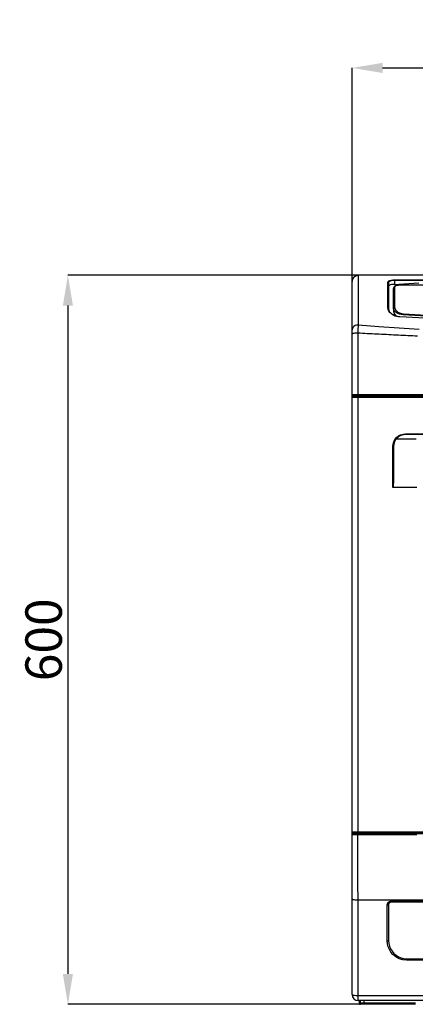
# Model space of a CAD drawing. Units: millimetres. Extents: x 0 to 5012, y 0 to 3575.
# Drawn here: x 1061 to 1387, y 1261 to 2071 of the extents above; entities that cross this region are included whole.
import ezdxf

# ---------------------------------------------------------------- set-up
doc = ezdxf.new("R2010")
doc.units = ezdxf.units.MM
doc.header["$LTSCALE"] = 6
doc.layers.add('LG-DIMENSION', color=7, linetype='Continuous')
doc.layers.add('LG-Product', color=3, linetype='Continuous')
doc.styles.get("Standard").update_dxf_attribs({"font": 'simplex.shx'})
doc.dimstyles.get("Standard").update_dxf_attribs({"dimtxt": 30, "dimasz": 25, "dimexe": 0.18, "dimexo": 0.0625, "dimgap": 5, "dimtad": 2, "dimtoh": 1, "dimdec": 0, "dimzin": 0, "dimdsep": 46, "dimtxsty": 'Standard', "dimcen": 0.09, "dimadec": 0, "dimazin": 0, "dimtfac": 1, "dimtdec": 0, "dimtofl": 0, "dimtmove": 0, "dimatfit": 3, "dimfxl": 1, "dimtolj": 1, "dimtzin": 0, "dimarcsym": 0})

# ---------------------------------------------------------------- blocks, each defined once
blk = doc.blocks.new('*D2')
at = {"layer": 'Defpoints', "color": 0, "transparency": 16777216}
for p in [(2034.81, 2031.62), (1334.81, 1854.58), (2034.81, 1854.02)]:
    blk.add_point(p, dxfattribs=at)
at = {"layer": 'LG-DIMENSION', "color": 0, "lineweight": -2, "transparency": 16777216}
for p, q in [((1334.81, 1854.65), (1334.81, 2031.8)), ((1359.81, 2031.62), (2009.81, 2031.62)), ((2034.81, 1854.08), (2034.81, 2031.8))]:
    blk.add_line(p, q, dxfattribs=at)
at = {"layer": 'LG-DIMENSION', "color": 0, "transparency": 16777216}
for points in [[(1359.81, 2035.79), (1359.81, 2027.46), (1334.81, 2031.62)], [(2009.81, 2035.79), (2009.81, 2027.46), (2034.81, 2031.62)]]:
    blk.add_solid(points, dxfattribs=at)
at = {"layer": 'LG-DIMENSION', "color": 0, "transparency": 16777216, "insert": (1684.81, 2051.62), "char_height": 30, "attachment_point": 5}
blk.add_mtext('\\A1;700', dxfattribs=at)
blk = doc.blocks.new('QA-CONSOLE-2')
at = {"layer": 'LG-Product', "linetype": 'Continuous'}
for p, q in [((16.63, 689.8), (16.66, 690.29)), ((16.63, 689.8), (16.63, 689.8)), ((16.63, 689.35), (16.63, 689.8)), ((16.63, 688.5), (16.63, 689.35)), ((16.66, 690.29), (16.73, 690.77)), ((16.73, 690.77), (16.78, 691.01)), ((16.78, 691.01), (16.85, 691.25)), ((16.85, 691.25), (16.92, 691.48)), ((16.92, 691.48), (17.01, 691.71)), ((17.01, 691.71), (17.22, 692.15)), ((17.22, 692.15), (17.47, 692.57)), ((17.47, 692.57), (17.54, 692.67)), ((17.54, 692.67), (17.61, 692.77)), ((17.61, 692.77), (17.69, 692.87)), ((17.69, 692.87), (17.77, 692.97)), ((17.77, 692.97), (17.93, 693.15)), ((17.93, 693.15), (18.1, 693.33)), ((18.1, 693.33), (18.46, 693.66)), ((18.46, 693.66), (18.85, 693.95)), ((18.85, 693.95), (18.95, 694.02)), ((18.95, 694.02), (19.06, 694.09)), ((19.06, 694.09), (19.17, 694.15)), ((19.17, 694.15), (19.27, 694.21)), ((19.27, 694.21), (19.49, 694.32)), ((19.49, 694.32), (19.71, 694.42)), ((19.71, 694.42), (19.94, 694.5)), ((19.94, 694.5), (20.17, 694.58)), ((20.17, 694.58), (20.29, 694.62)), ((20.29, 694.62), (20.41, 694.65)), ((20.41, 694.65), (20.53, 694.68)), ((20.53, 694.68), (20.65, 694.7)), ((20.65, 694.7), (21.14, 694.77)), ((21.14, 694.77), (21.63, 694.8)), ((711.63, 694.8), (21.63, 694.8)), ((21.63, 694.8), (21.63, 694.34)), ((21.63, 694.34), (21.63, 693.45)), ((21.63, 693.45), (21.63, 692.13)), ((21.63, 692.13), (21.63, 690.4)), ((21.63, 690.4), (21.63, 688.24)), ((46.13, 689.24), (46.31, 689.72)), ((46.13, 686.58), (46.13, 689.24)), ((46.49, 689.1), (46.13, 689.24)), ((46.31, 689.72), (46.84, 690.15)), ((46.63, 688.77), (46.49, 689.1)), ((46.8, 689.24), (46.63, 688.77)), ((47.27, 689.67), (46.8, 689.24)), ((46.84, 690.15), (47.69, 690.51)), ((48.04, 690.03), (47.27, 689.67)), ((47.69, 690.51), (48.82, 690.77)), ((49.07, 690.29), (48.04, 690.03)), ((48.82, 690.77), (50.17, 690.94)), ((50.3, 690.46), (49.07, 690.29)), ((50.17, 690.94), (51.63, 691)), ((51.63, 690.52), (50.3, 690.46)), ((51.63, 691), (613.63, 691)), ((51.63, 690.82), (51.63, 691)), ((51.63, 690.52), (51.63, 690.82)), ((51.63, 690.52), (51.63, 688.79)), ((613.63, 690.52), (51.63, 690.52)), ((68.63, 689.22), (68.63, 689.02)), ((16.63, 687.24), (16.63, 688.5)), ((16.63, 685.59), (16.63, 687.24)), ((16.63, 683.55), (16.63, 685.59)), ((16.63, 681.12), (16.63, 683.55)), ((16.63, 678.33), (16.63, 681.12)), ((21.63, 688.24), (21.63, 685.69)), ((21.63, 685.69), (21.63, 682.74)), ((21.63, 682.74), (21.63, 679.41)), ((46.13, 683.42), (46.13, 686.58)), ((46.13, 679.8), (46.13, 683.42)), ((46.63, 688.77), (46.63, 667.74)), ((46.8, 686.09), (46.63, 685.65)), ((47.28, 686.49), (46.8, 686.09)), ((48.05, 686.82), (47.28, 686.49)), ((49.08, 687.08), (48.05, 686.82)), ((50.3, 687.24), (49.08, 687.08)), ((51.63, 687.29), (50.3, 687.24)), ((50.93, 684.52), (50.63, 683.89)), ((50.67, 684.22), (50.63, 683.94)), ((50.63, 683.94), (50.63, 683.88)), ((50.63, 682.5), (50.63, 683.89)), ((50.63, 683.88), (50.63, 683.83)), ((50.63, 681.03), (50.63, 682.5)), ((50.63, 679.51), (50.63, 681.03)), ((50.75, 684.54), (50.67, 684.22)), ((50.92, 684.91), (50.75, 684.54)), ((51.16, 685.22), (50.92, 684.91)), ((51.63, 684.79), (50.93, 684.52)), ((51.52, 685.56), (51.16, 685.22)), ((51.95, 685.86), (51.52, 685.56)), ((51.63, 688.79), (51.63, 687.29)), ((51.63, 687.29), (55.13, 687.29)), ((51.9, 685.47), (51.63, 684.79)), ((51.63, 684.79), (51.63, 683.39)), ((51.63, 683.39), (51.63, 681.9)), ((51.63, 681.9), (51.63, 680.37)), ((52.71, 686.04), (51.9, 685.47)), ((52.43, 686.1), (51.95, 685.86)), ((52.95, 686.29), (52.43, 686.1)), ((53.52, 686.33), (52.71, 686.04)), ((53.49, 686.44), (52.95, 686.29)), ((54.06, 686.55), (53.49, 686.44)), ((54.5, 686.52), (53.52, 686.33)), ((54.63, 686.63), (54.06, 686.55)), ((55.58, 686.6), (54.5, 686.52)), ((55.22, 686.67), (54.63, 686.63)), ((63.38, 687.79), (55.13, 687.29)), ((55.13, 687.29), (55.13, 686.66)), ((55.4, 686.67), (55.22, 686.67)), ((55.57, 686.67), (55.4, 686.67)), ((55.58, 686.67), (55.57, 686.67)), ((333.63, 686.68), (55.58, 686.67)), ((55.58, 686.67), (55.58, 686.67)), ((55.58, 686.67), (55.58, 686.64)), ((55.58, 686.65), (55.58, 686.67)), ((55.58, 686.62), (55.58, 686.65)), ((55.58, 686.64), (55.58, 686.6)), ((55.58, 686.61), (55.58, 686.62)), ((55.58, 686.6), (55.58, 686.61)), ((90.33, 686.6), (55.58, 686.6)), ((71.63, 688.29), (63.38, 687.79)), ((16.63, 649.84), (16.63, 678.33)), ((21.63, 679.41), (21.63, 653.89)), ((46.13, 675.72), (46.13, 679.8)), ((46.13, 668.15), (46.13, 675.72)), ((50.63, 677.91), (50.63, 679.51)), ((50.63, 668.03), (50.63, 677.91)), ((51.63, 680.37), (51.63, 678.76)), ((51.63, 678.76), (51.63, 677.06)), ((51.63, 677.06), (51.63, 668.84)), ((46.49, 668.03), (46.13, 668.15)), ((46.32, 666.73), (46.13, 668.15)), ((46.86, 665.36), (46.32, 666.73)), ((46.63, 667.74), (46.92, 665.91)), ((47.74, 664.09), (46.86, 665.36)), ((47.12, 665.56), (46.93, 666.08)), ((47.38, 665.04), (47.12, 665.56)), ((47.74, 664.48), (47.38, 665.04)), ((50.63, 668.03), (50.93, 668.6)), ((50.63, 668.03), (50.63, 665.94)), ((50.78, 666.97), (50.63, 668.03)), ((50.63, 665.94), (50.85, 664.36)), ((50.65, 665.81), (50.64, 665.68)), ((50.64, 665.68), (50.69, 664.96)), ((50.66, 665.94), (50.65, 665.81)), ((50.69, 664.96), (50.87, 664.24)), ((51.23, 665.94), (50.78, 666.97)), ((50.93, 668.6), (51.63, 668.84)), ((51.96, 664.98), (51.23, 665.94)), ((51.63, 668.84), (51.81, 667.63)), ((51.81, 667.63), (52.32, 666.47)), ((52.95, 664.13), (51.96, 664.98)), ((52.32, 666.47), (53.16, 665.42)), ((53.16, 665.42), (54.28, 664.51)), ((54.28, 664.51), (55.63, 663.8)), ((48.18, 663.93), (47.74, 664.48)), ((48.93, 662.96), (47.74, 664.09)), ((48.67, 663.43), (48.18, 663.93)), ((49.22, 662.96), (48.67, 663.43)), ((50.38, 662), (48.93, 662.96)), ((49.81, 662.53), (49.22, 662.96)), ((50.46, 662.13), (49.81, 662.53)), ((52.06, 661.27), (50.38, 662)), ((51.13, 661.78), (50.46, 662.13)), ((50.85, 664.36), (51.5, 662.82)), ((50.87, 664.24), (51.12, 663.53)), ((51.12, 663.53), (51.44, 662.83)), ((51.86, 661.47), (51.13, 661.78)), ((51.44, 662.83), (51.82, 662.14)), ((51.5, 662.82), (52.61, 661.37)), ((51.82, 662.14), (52.34, 661.5)), ((52.6, 661.21), (51.86, 661.47)), ((53.89, 660.77), (52.06, 661.27)), ((52.34, 661.5), (52.36, 661.47)), ((52.36, 661.47), (52.39, 661.44)), ((53.38, 660.99), (52.6, 661.21)), ((52.61, 661.37), (52.96, 661.06)), ((54.16, 663.41), (52.95, 664.13)), ((54.17, 660.82), (53.38, 660.99)), ((55.82, 660.53), (53.89, 660.77)), ((55.55, 662.84), (54.16, 663.41)), ((54.99, 660.7), (54.17, 660.82)), ((55.41, 660.65), (54.99, 660.7)), ((55.85, 660.62), (55.41, 660.65)), ((57.08, 662.44), (55.55, 662.84)), ((55.63, 663.8), (57.15, 663.3)), ((92.95, 658.55), (55.82, 660.53)), ((58.7, 662.24), (57.08, 662.44)), ((57.15, 663.3), (58.79, 663.05)), ((58.05, 660.42), (57.99, 660.4)), ((93.17, 660.39), (58.69, 662.23)), ((58.69, 662.23), (58.7, 662.23)), ((58.7, 662.35), (58.71, 662.47)), ((58.7, 662.24), (58.7, 662.35)), ((58.7, 662.23), (58.7, 662.24)), ((58.71, 662.47), (58.72, 662.53)), ((58.72, 662.58), (58.73, 662.64)), ((58.72, 662.53), (58.72, 662.58)), ((58.73, 662.64), (58.74, 662.69)), ((58.74, 662.74), (58.75, 662.79)), ((58.74, 662.69), (58.74, 662.74)), ((58.75, 662.84), (58.76, 662.89)), ((58.75, 662.79), (58.75, 662.84)), ((58.76, 662.89), (58.77, 662.93)), ((58.77, 662.97), (58.78, 663.01)), ((58.77, 662.93), (58.77, 662.97)), ((58.78, 663.01), (58.79, 663.05)), ((58.79, 663.05), (93.25, 661.21)), ((16.81, 650.89), (16.63, 649.84)), ((16.63, 648.92), (16.63, 649.84)), ((16.63, 647.79), (16.63, 648.92)), ((17.31, 651.86), (16.81, 650.89)), ((18.1, 652.7), (17.31, 651.86)), ((19.13, 653.34), (18.1, 652.7)), ((20.34, 653.74), (19.13, 653.34)), ((21.63, 653.88), (20.34, 653.74)), ((21.29, 648.65), (21.27, 648.16)), ((21.31, 649.13), (21.29, 648.65)), ((21.32, 649.36), (21.31, 649.13)), ((21.34, 649.6), (21.32, 649.36)), ((21.35, 649.83), (21.34, 649.6)), ((21.36, 650.06), (21.35, 649.83)), ((21.38, 650.51), (21.36, 650.06)), ((21.41, 650.94), (21.38, 650.51)), ((21.43, 651.36), (21.41, 650.94)), ((21.46, 651.77), (21.43, 651.36)), ((21.47, 651.97), (21.46, 651.77)), ((21.49, 652.17), (21.47, 651.97)), ((21.5, 652.36), (21.49, 652.17)), ((21.52, 652.55), (21.5, 652.36)), ((21.54, 652.91), (21.52, 652.55)), ((21.57, 653.25), (21.54, 652.91)), ((21.59, 653.42), (21.57, 653.25)), ((21.6, 653.58), (21.59, 653.42)), ((21.61, 653.66), (21.6, 653.58)), ((21.62, 653.73), (21.61, 653.66)), ((21.63, 653.81), (21.62, 653.77)), ((21.62, 653.77), (21.62, 653.73)), ((21.63, 653.89), (38.7, 652.72)), ((21.63, 653.88), (21.63, 653.87)), ((21.63, 653.87), (21.63, 653.85)), ((21.63, 653.85), (21.63, 653.83)), ((21.63, 653.83), (21.63, 653.81)), ((38.7, 652.72), (55.46, 651.62)), ((55.46, 651.62), (71.9, 650.59)), ((16.63, 646.51), (16.63, 647.79)), ((16.79, 646.67), (16.63, 646.51)), ((16.63, 632.39), (16.63, 646.51)), ((17.24, 646.83), (16.79, 646.67)), ((17.96, 646.96), (17.24, 646.83)), ((18.91, 647.07), (17.96, 646.96)), ((20.02, 647.14), (18.91, 647.07)), ((21.23, 647.17), (20.02, 647.14)), ((21.23, 647.17), (21.23, 634.55)), ((21.25, 647.42), (21.24, 647.36)), ((21.24, 647.36), (21.24, 647.3)), ((21.24, 647.3), (21.24, 647.27)), ((21.24, 647.27), (21.24, 647.24)), ((21.24, 647.24), (21.24, 647.2)), ((21.24, 647.2), (21.24, 647.17)), ((23.2, 647.07), (21.24, 647.17)), ((21.26, 647.92), (21.25, 647.67)), ((21.25, 647.67), (21.25, 647.55)), ((21.25, 647.55), (21.25, 647.42)), ((21.27, 648.16), (21.26, 647.92)), ((25.17, 646.96), (23.2, 647.07)), ((27.14, 646.85), (25.17, 646.96)), ((29.11, 646.75), (27.14, 646.85)), ((31.08, 646.65), (29.11, 646.75)), ((33.05, 646.54), (31.08, 646.65)), ((35.01, 646.44), (33.05, 646.54)), ((36.98, 646.34), (35.01, 646.44)), ((38.95, 646.24), (36.98, 646.34)), ((40.92, 646.14), (38.95, 646.24)), ((42.89, 646.04), (40.92, 646.14)), ((44.86, 645.94), (42.89, 646.04)), ((46.83, 645.84), (44.86, 645.94)), ((48.8, 645.74), (46.83, 645.84)), ((50.77, 645.64), (48.8, 645.74)), ((52.74, 645.55), (50.77, 645.64)), ((54.71, 645.45), (52.74, 645.55)), ((56.68, 645.35), (54.71, 645.45)), ((58.65, 645.26), (56.68, 645.35)), ((60.62, 645.17), (58.65, 645.26)), ((62.59, 645.07), (60.62, 645.17)), ((64.56, 644.98), (62.59, 645.07)), ((66.53, 644.89), (64.56, 644.98)), ((68.5, 644.8), (66.53, 644.89)), ((70.47, 644.71), (68.5, 644.8)), ((16.63, 618.26), (16.63, 632.39)), ((21.23, 634.55), (21.22, 621.91)), ((16.63, 609.95), (16.63, 618.26)), ((21.22, 621.91), (21.21, 609.26)), ((16.63, 601.64), (16.63, 609.95)), ((21.21, 609.26), (21.2, 596.6)), ((16.63, 599.07), (16.63, 601.64)), ((16.63, 596.5), (16.63, 599.07)), ((16.63, 596.5), (16.79, 596.52)), ((16.63, 594.28), (16.63, 596.5)), ((16.93, 594.8), (16.63, 594.09)), ((16.79, 594.11), (16.63, 594.09)), ((16.63, 566.61), (16.63, 594.09)), ((16.79, 596.52), (17.23, 596.55)), ((17.24, 594.14), (16.79, 594.11)), ((17.63, 595.09), (16.93, 594.8)), ((17.19, 595.6), (17.19, 594.98)), ((17.23, 596.55), (17.95, 596.57)), ((17.96, 594.16), (17.24, 594.14)), ((17.69, 595.5), (17.63, 595.5)), ((17.63, 595.09), (17.64, 595.09)), ((17.64, 595.09), (17.67, 595.09)), ((17.67, 595.09), (17.83, 595.09)), ((17.86, 595.5), (17.69, 595.5)), ((17.83, 595.09), (18.09, 595.09)), ((18.14, 595.5), (17.86, 595.5)), ((17.95, 596.57), (18.88, 596.59)), ((18.9, 594.18), (17.96, 594.16)), ((18.09, 595.09), (18.45, 595.09)), ((18.52, 595.5), (18.14, 595.5)), ((18.45, 595.09), (18.9, 595.09)), ((18.99, 595.5), (18.52, 595.5)), ((18.88, 596.59), (19.99, 596.6)), ((18.9, 595.09), (19.42, 595.09)), ((20.01, 594.19), (18.9, 594.18)), ((19.53, 595.5), (18.99, 595.5)), ((19.42, 595.09), (20.01, 595.09)), ((20.13, 595.5), (19.53, 595.5)), ((19.99, 596.6), (21.2, 596.6)), ((20.01, 595.09), (20.65, 595.09)), ((21.23, 594.19), (20.01, 594.19)), ((20.78, 595.5), (20.13, 595.5)), ((20.65, 595.09), (21.31, 595.09)), ((21.03, 595.5), (20.78, 595.5)), ((21.29, 595.5), (21.03, 595.5)), ((21.2, 596.6), (64.3, 596.61)), ((21.23, 595.83), (21.2, 596.6)), ((21.29, 595.5), (21.23, 595.83)), ((21.26, 594.83), (21.23, 594.19)), ((21.23, 594.19), (21.23, 571.86)), ((64.33, 594.19), (21.23, 594.19)), ((21.31, 595.09), (21.26, 594.83)), ((64.38, 595.5), (21.29, 595.5)), ((21.31, 595.09), (64.4, 595.09)), ((24.52, 595.09), (24.52, 595.5)), ((28.99, 595.5), (28.99, 595.09)), ((64.3, 596.61), (107.42, 596.61)), ((107.47, 594.2), (64.33, 594.19)), ((107.49, 595.5), (64.38, 595.5)), ((64.4, 595.09), (107.52, 595.09)), ((21.23, 571.86), (21.22, 549.5)), ((16.63, 539.1), (16.63, 566.61)), ((50.9, 557.86), (51.87, 559.67)), ((52.32, 559.35), (51.4, 557.63)), ((51.87, 559.67), (53.17, 561.26)), ((53.56, 560.87), (52.32, 559.35)), ((53.75, 559.8), (52.63, 559.8)), ((53.17, 561.26), (54.76, 562.56)), ((55.07, 562.1), (53.56, 560.87)), ((54.87, 559.8), (53.75, 559.8)), ((54.76, 562.56), (56.57, 563.53)), ((56, 559.8), (54.87, 559.8)), ((56.8, 563.03), (55.07, 562.1)), ((57.12, 559.8), (56, 559.8)), ((56.57, 563.53), (58.54, 564.14)), ((58.67, 563.6), (56.8, 563.03)), ((58.24, 559.8), (57.12, 559.8)), ((59.36, 559.8), (58.24, 559.8)), ((58.54, 564.14), (60.6, 564.34)), ((60.63, 563.8), (58.67, 563.6)), ((60.48, 559.8), (59.36, 559.8)), ((61.6, 559.8), (60.48, 559.8)), ((60.6, 564.34), (60.61, 563.96)), ((60.6, 564.34), (83.56, 564.34)), ((60.61, 563.96), (60.63, 563.8)), ((106.56, 563.8), (60.63, 563.8)), ((62.72, 559.8), (61.6, 559.8)), ((63.84, 559.8), (62.72, 559.8)), ((64.97, 559.8), (63.84, 559.8)), ((66.09, 559.8), (64.97, 559.8)), ((67.21, 559.8), (66.09, 559.8)), ((68.33, 559.8), (67.21, 559.8)), ((69.45, 559.8), (68.33, 559.8)), ((50.1, 553.84), (50.3, 555.89)), ((50.1, 553.84), (50.47, 553.83)), ((50.1, 536.97), (50.1, 553.84)), ((50.3, 555.89), (50.9, 557.86)), ((50.47, 553.83), (50.63, 553.8)), ((50.83, 555.75), (50.63, 553.8)), ((50.63, 553.8), (50.63, 539.71)), ((51.4, 557.63), (50.83, 555.75)), ((21.22, 549.5), (21.22, 527.13)), ((16.63, 511.57), (16.63, 539.1)), ((50.1, 520.09), (50.1, 536.97)), ((50.63, 539.71), (50.63, 525.6)), ((21.22, 527.13), (21.22, 504.74)), ((50.16, 520.14), (50.1, 520.09)), ((69.84, 520.09), (50.1, 520.09)), ((50.19, 520.23), (50.16, 520.14)), ((50.22, 520.32), (50.19, 520.23)), ((50.24, 520.4), (50.22, 520.32)), ((50.27, 520.57), (50.24, 520.4)), ((50.3, 520.75), (50.27, 520.57)), ((50.36, 521.09), (50.3, 520.75)), ((50.4, 521.44), (50.36, 521.09)), ((50.47, 522.14), (50.4, 521.44)), ((50.53, 522.83), (50.47, 522.14)), ((50.6, 524.22), (50.53, 522.83)), ((50.63, 525.6), (50.6, 524.22)), ((16.63, 484.01), (16.63, 511.57)), ((21.22, 504.74), (21.22, 482.35)), ((16.63, 456.44), (16.63, 484.01)), ((21.22, 482.35), (21.21, 459.94)), ((16.63, 428.85), (16.63, 456.44)), ((21.21, 459.94), (21.21, 437.52)), ((21.21, 437.52), (21.21, 415.08)), ((16.63, 401.26), (16.63, 428.85)), ((21.21, 415.08), (21.21, 409.47)), ((21.21, 409.47), (21.21, 403.86)), ((16.63, 373.66), (16.63, 401.26)), ((21.21, 403.86), (21.21, 398.25)), ((21.21, 398.25), (21.21, 392.65)), ((21.21, 392.65), (21.21, 381.43)), ((21.21, 381.43), (21.21, 371.21)), ((16.63, 347.07), (16.63, 373.66)), ((21.21, 371.21), (21.21, 348.79)), ((21.21, 348.79), (21.2, 326.38)), ((16.63, 319.49), (16.63, 347.07)), ((21.2, 326.38), (21.2, 303.97)), ((16.63, 291.92), (16.63, 319.49)), ((21.2, 303.97), (21.2, 281.57)), ((16.63, 264.38), (16.63, 291.92)), ((21.2, 281.57), (21.2, 270.37)), ((21.2, 270.37), (21.2, 259.18)), ((16.63, 236.85), (16.63, 264.38)), ((21.2, 259.18), (21.2, 247.99)), ((21.2, 247.99), (21.2, 236.81)), ((16.63, 236.85), (16.63, 236.85)), ((16.93, 236.14), (16.63, 236.85)), ((16.63, 236.85), (16.64, 236.85)), ((16.64, 236.75), (16.63, 236.85)), ((16.63, 234.4), (16.63, 236.66)), ((16.64, 236.85), (16.65, 236.85)), ((16.65, 236.65), (16.64, 236.75)), ((16.65, 236.85), (16.68, 236.84)), ((16.66, 236.6), (16.65, 236.65)), ((16.68, 236.56), (16.66, 236.6)), ((16.68, 236.84), (16.72, 236.84)), ((16.69, 236.51), (16.68, 236.56)), ((16.71, 236.46), (16.69, 236.51)), ((16.73, 236.42), (16.71, 236.46)), ((16.72, 236.84), (16.83, 236.84)), ((16.75, 236.37), (16.73, 236.42)), ((16.78, 236.33), (16.75, 236.37)), ((16.8, 236.29), (16.78, 236.33)), ((16.86, 236.21), (16.8, 236.29)), ((16.83, 236.84), (16.97, 236.84)), ((16.93, 236.14), (16.86, 236.21)), ((17.63, 235.85), (16.93, 236.14)), ((17, 236.07), (16.93, 236.14)), ((16.97, 236.84), (17.06, 236.83)), ((17.08, 236.01), (17, 236.07)), ((17.06, 236.83), (17.16, 236.83)), ((17.16, 235.96), (17.08, 236.01)), ((17.16, 236.83), (17.21, 236.83)), ((17.25, 235.92), (17.16, 235.96)), ((17.19, 235.97), (17.19, 235.29)), ((17.21, 236.83), (17.27, 236.83)), ((17.3, 235.9), (17.25, 235.92)), ((17.27, 236.83), (17.33, 236.83)), ((17.34, 235.89), (17.3, 235.9)), ((17.33, 236.83), (17.39, 236.83)), ((17.39, 235.88), (17.34, 235.89)), ((17.39, 236.83), (17.65, 236.82)), ((17.44, 235.87), (17.39, 235.88)), ((17.53, 235.85), (17.44, 235.87)), ((17.63, 235.85), (17.53, 235.85)), ((17.63, 235.85), (17.63, 235.85)), ((17.63, 235.85), (36.85, 235.85)), ((17.64, 235.85), (17.63, 235.85)), ((17.63, 235.4), (17.64, 235.4)), ((17.67, 235.86), (17.64, 235.85)), ((17.64, 235.4), (17.66, 235.4)), ((17.65, 236.82), (17.95, 236.82)), ((17.66, 235.4), (17.79, 235.4)), ((17.82, 235.86), (17.67, 235.86)), ((17.79, 235.4), (18.03, 235.4)), ((18.08, 235.87), (17.82, 235.86)), ((17.95, 236.82), (18.03, 236.82)), ((18.03, 236.82), (18.11, 236.82)), ((18.03, 235.4), (18.38, 235.4)), ((18.43, 235.88), (18.08, 235.87)), ((18.11, 236.82), (18.19, 236.82)), ((18.19, 236.82), (18.28, 236.82)), ((18.28, 236.82), (18.45, 236.82)), ((18.38, 235.4), (18.81, 235.4)), ((18.88, 235.88), (18.43, 235.88)), ((18.45, 236.82), (18.63, 236.82)), ((18.63, 236.82), (19.02, 236.81)), ((18.81, 235.4), (19.33, 235.4)), ((19.4, 235.88), (18.88, 235.88)), ((19.02, 236.81), (19.42, 236.81)), ((19.33, 235.4), (19.91, 235.4)), ((19.99, 235.89), (19.4, 235.88)), ((19.42, 236.81), (19.53, 236.81)), ((19.53, 236.81), (19.63, 236.81)), ((19.63, 236.81), (19.74, 236.81)), ((19.74, 236.81), (19.85, 236.81)), ((19.85, 236.81), (20.07, 236.81)), ((19.91, 235.4), (20.53, 235.4)), ((20.62, 235.89), (19.99, 235.89)), ((20.07, 236.81), (20.29, 236.81)), ((20.29, 236.81), (20.74, 236.81)), ((20.53, 235.4), (21.19, 235.4)), ((21.29, 235.89), (20.62, 235.89)), ((20.74, 236.81), (21.2, 236.81)), ((21.08, 234.31), (21.11, 235.07)), ((21.11, 235.07), (21.19, 235.4)), ((21.19, 235.4), (35.67, 235.4)), ((21.23, 236.16), (21.2, 236.81)), ((21.2, 236.81), (64.3, 236.81)), ((21.29, 235.89), (21.23, 236.16)), ((64.37, 235.89), (21.29, 235.89)), ((24.52, 235.4), (24.52, 235.85)), ((28.99, 235.85), (28.99, 235.4)), ((35.67, 235.4), (50.17, 235.4)), ((37.03, 235.4), (37.03, 235.9)), ((37.63, 235.9), (37.63, 235.4)), ((37.81, 235.85), (42.63, 235.85)), ((40.63, 235.4), (40.63, 235.85)), ((42.63, 235.66), (42.63, 235.85)), ((43.14, 235.85), (42.63, 235.85)), ((42.63, 235.4), (42.63, 235.69)), ((42.63, 235.34), (42.63, 235.66)), ((43.65, 235.85), (43.14, 235.85)), ((44.16, 235.85), (43.65, 235.85)), ((44.67, 235.85), (44.16, 235.85)), ((44.67, 235.85), (59.24, 235.85)), ((50.17, 235.4), (64.69, 235.4)), ((59.63, 235.75), (59.63, 235.9)), ((103.54, 235.85), (59.63, 235.85)), ((59.63, 235.34), (59.63, 235.75)), ((65.89, 235.6), (60.89, 235.6)), ((61.13, 235.54), (60.89, 235.6)), ((64.3, 236.81), (107.43, 236.81)), ((107.49, 235.89), (64.37, 235.89)), ((64.69, 235.4), (79.21, 235.4)), ((66.13, 235.54), (65.89, 235.6)), ((16.63, 223.75), (16.63, 234.4)), ((16.78, 234.38), (16.63, 234.4)), ((17.22, 234.36), (16.78, 234.38)), ((17.91, 234.34), (17.22, 234.36)), ((18.82, 234.33), (17.91, 234.34)), ((19.9, 234.32), (18.82, 234.33)), ((21.08, 234.31), (19.9, 234.32)), ((26.48, 234.31), (21.08, 234.31)), ((21.08, 234.31), (21.11, 220.92)), ((31.88, 234.31), (26.48, 234.31)), ((37.28, 234.31), (31.88, 234.31)), ((42.69, 234.31), (37.28, 234.31)), ((48.1, 234.31), (42.69, 234.31)), ((53.51, 234.31), (48.1, 234.31)), ((58.92, 234.32), (53.51, 234.31)), ((64.34, 234.32), (58.92, 234.32)), ((67.06, 234.32), (64.34, 234.32)), ((69.77, 234.32), (67.06, 234.32)), ((16.63, 213.12), (16.63, 223.75)), ((21.11, 220.92), (21.14, 207.54)), ((16.63, 205.17), (16.63, 213.12)), ((16.63, 197.24), (16.63, 205.17)), ((21.14, 207.54), (21.17, 194.16)), ((16.63, 189.3), (16.63, 197.24)), ((16.63, 181.38), (16.63, 189.3)), ((21.17, 194.16), (21.2, 180.8)), ((16.63, 181.37), (16.63, 181.38)), ((16.63, 181.36), (16.63, 181.37)), ((16.63, 181.36), (16.79, 181.22)), ((16.63, 170.68), (16.63, 181.36)), ((16.79, 181.22), (17.24, 181.09)), ((17.24, 181.09), (17.95, 180.98)), ((17.95, 180.98), (18.89, 180.89)), ((18.89, 180.89), (20, 180.83)), ((20, 180.83), (21.2, 180.8)), ((21.2, 180.8), (21.2, 154.49)), ((21.2, 180.8), (62.58, 180.8)), ((45.91, 178.1), (46.06, 178.35)), ((46.06, 178.35), (46.14, 178.47)), ((46.14, 178.47), (46.23, 178.59)), ((46.23, 178.59), (46.33, 178.7)), ((46.33, 178.7), (46.43, 178.8)), ((46.43, 178.8), (46.65, 179)), ((46.65, 179), (46.88, 179.18)), ((46.88, 179.18), (47.01, 179.26)), ((47.01, 179.26), (47.13, 179.33)), ((47.13, 179.33), (47.27, 179.4)), ((47.36, 178.34), (47.22, 178.21)), ((47.27, 179.4), (47.4, 179.45)), ((47.52, 178.46), (47.36, 178.34)), ((47.4, 179.45), (47.54, 179.51)), ((47.6, 178.51), (47.52, 178.46)), ((47.54, 179.51), (47.68, 179.55)), ((47.68, 178.56), (47.6, 178.51)), ((47.68, 179.55), (47.82, 179.59)), ((47.77, 178.6), (47.68, 178.56)), ((47.86, 178.64), (47.77, 178.6)), ((47.82, 179.59), (47.96, 179.63)), ((47.95, 178.68), (47.86, 178.64)), ((48.05, 178.71), (47.95, 178.68)), ((47.96, 179.63), (48.26, 179.67)), ((48.14, 178.74), (48.05, 178.71)), ((48.24, 178.76), (48.14, 178.74)), ((48.43, 178.79), (48.24, 178.76)), ((48.26, 179.67), (48.55, 179.69)), ((48.63, 178.8), (48.43, 178.79)), ((48.58, 179.05), (48.55, 179.69)), ((48.55, 179.69), (88.25, 179.69)), ((48.63, 178.8), (48.58, 179.05)), ((88.32, 178.8), (48.63, 178.8)), ((62.58, 180.8), (103.98, 180.8)), ((16.63, 160), (16.63, 170.68)), ((45.55, 176.68), (45.57, 176.98)), ((45.55, 176.68), (46.31, 176.71)), ((45.55, 161.88), (45.55, 176.68)), ((45.57, 176.98), (45.61, 177.27)), ((45.61, 177.27), (45.64, 177.41)), ((45.64, 177.41), (45.68, 177.55)), ((45.68, 177.55), (45.73, 177.69)), ((45.73, 177.69), (45.78, 177.83)), ((45.78, 177.83), (45.91, 178.1)), ((46.31, 176.71), (46.63, 176.8)), ((46.64, 177), (46.63, 176.8)), ((46.63, 176.8), (46.63, 162)), ((46.67, 177.19), (46.64, 177)), ((46.69, 177.28), (46.67, 177.19)), ((46.72, 177.38), (46.69, 177.28)), ((46.75, 177.47), (46.72, 177.38)), ((46.78, 177.56), (46.75, 177.47)), ((46.87, 177.74), (46.78, 177.56)), ((46.97, 177.91), (46.87, 177.74)), ((47.02, 177.99), (46.97, 177.91)), ((47.08, 178.06), (47.02, 177.99)), ((47.15, 178.14), (47.08, 178.06)), ((47.22, 178.21), (47.15, 178.14)), ((16.63, 149.34), (16.63, 160)), ((21.2, 154.49), (21.2, 128.24)), ((45.55, 147.09), (45.55, 161.88)), ((46.63, 162), (46.63, 147.22)), ((16.63, 138.67), (16.63, 149.34)), ((45.55, 147.09), (46.31, 147.12)), ((45.75, 144.59), (45.55, 147.09)), ((46.31, 147.12), (46.63, 147.22)), ((46.63, 147.22), (46.82, 144.88)), ((16.63, 128.02), (16.63, 138.67)), ((46.34, 142.16), (45.75, 144.59)), ((47.3, 139.85), (46.34, 142.16)), ((46.82, 144.88), (47.37, 142.61)), ((48.59, 137.72), (47.3, 139.85)), ((47.37, 142.61), (48.26, 140.44)), ((48.26, 140.44), (49.48, 138.44)), ((49.48, 138.44), (50.99, 136.66)), ((50.2, 135.81), (48.59, 137.72)), ((52.61, 133.82), (50.2, 135.81)), ((50.99, 136.66), (52.76, 135.13)), ((55.37, 132.33), (52.61, 133.82)), ((52.76, 135.13), (54.76, 133.9)), ((54.76, 133.9), (56.92, 132.99)), ((58.36, 131.41), (55.37, 132.33)), ((56.92, 132.99), (59.21, 132.42)), ((61.48, 131.08), (58.36, 131.41)), ((59.21, 132.42), (61.56, 132.22)), ((61.48, 131.08), (61.5, 131.88)), ((99.56, 130.9), (61.48, 131.08)), ((61.5, 131.88), (61.56, 132.22)), ((61.56, 132.22), (99.63, 132.04)), ((16.63, 117.38), (16.63, 128.02)), ((21.2, 128.24), (21.2, 102.03)), ((16.63, 110.09), (16.63, 117.38)), ((16.63, 102.8), (16.63, 110.09)), ((16.63, 102.8), (16.85, 102.57)), ((16.85, 102.57), (17.49, 102.37)), ((17.49, 102.37), (18.49, 102.2)), ((18.49, 102.2), (19.76, 102.08)), ((19.76, 102.08), (21.2, 102.03)), ((21.2, 102.03), (21.25, 100.36)), ((21.2, 102.03), (64.3, 102.03)), ((21.25, 100.36), (21.35, 99)), ((21.35, 99), (21.48, 98.11)), ((21.48, 98.11), (21.63, 97.8)), ((64.67, 97.8), (21.63, 97.8)), ((22.63, 94.8), (22.63, 97.8)), ((23.63, 95.8), (23.63, 97.8)), ((26.38, 97.8), (26.38, 95.8)), ((64.3, 102.03), (107.42, 102.03)), ((107.74, 97.8), (64.67, 97.8)), ((22.63, 94.8), (23.63, 94.8)), ((23.63, 95.8), (23.63, 94.8)), ((23.84, 95.8), (23.63, 95.8)), ((23.84, 94.8), (23.63, 94.8)), ((24.42, 95.8), (23.84, 95.8)), ((24.42, 94.8), (23.84, 94.8)), ((25.31, 95.8), (24.42, 95.8)), ((25.31, 94.8), (24.42, 94.8)), ((26.38, 95.8), (25.31, 95.8)), ((26.38, 94.8), (25.31, 94.8)), ((26.38, 95.8), (26.38, 94.8)), ((68.84, 95.8), (26.38, 95.8)), ((68.84, 94.8), (26.38, 94.8))]:
    blk.add_line(p, q, dxfattribs=at)
for centre, radius, start, end in [((21.63, 689.8), 5, 90, 180), ((17.63, 596.5), 1, 180, 270), ((17.63, 234.4), 1, 90, 180), ((21.63, 102.8), 5, 180, 270)]:
    blk.add_arc(centre, radius, start, end, dxfattribs=at)
blk = doc.blocks.new('*D8')
at = {"layer": 'Defpoints', "color": 0, "transparency": 16777216}
for p in [(1352.11, 1860.95), (1100.76, 1260.95), (1340.81, 1260.95)]:
    blk.add_point(p, dxfattribs=at)
at = {"layer": 'LG-DIMENSION', "color": 0, "lineweight": -2, "transparency": 16777216}
for p, q in [((1352.05, 1860.95), (1100.58, 1860.95)), ((1100.76, 1835.95), (1100.76, 1285.95)), ((1340.74, 1260.95), (1100.58, 1260.95))]:
    blk.add_line(p, q, dxfattribs=at)
at = {"layer": 'LG-DIMENSION', "color": 0, "transparency": 16777216}
for points in [[(1096.59, 1835.95), (1104.93, 1835.95), (1100.76, 1860.95)], [(1096.59, 1285.95), (1104.93, 1285.95), (1100.76, 1260.95)]]:
    blk.add_solid(points, dxfattribs=at)
at = {"layer": 'LG-DIMENSION', "color": 0, "transparency": 16777216, "insert": (1080.76, 1560.95), "char_height": 30, "attachment_point": 5, "rotation": 90}
blk.add_mtext('\\A1;600', dxfattribs=at)

msp = doc.modelspace()

# ---------------------------------------------------------------- block references
at = {"layer": 'LG-Product'}
msp.add_blockref('QA-CONSOLE-2', (1318.17, 1166.15), dxfattribs=at)

# ---------------------------------------------------------------- dimensions: what is measured, and where the dimension line sits
at = {"layer": 'LG-DIMENSION'}
dim = msp.add_linear_dim(base=(2034.81, 2031.62), p1=(1334.81, 1854.58), p2=(2034.81, 1854.02), dimstyle='Standard', dxfattribs=at)
dim.commit()
dim.dimension.update_dxf_attribs({"geometry": '*D2', "text_midpoint": (1684.81, 2051.62)})
dim = msp.add_linear_dim(base=(1100.76, 1260.95), p1=(1352.11, 1860.95), p2=(1340.81, 1260.95), angle=90, dimstyle='Standard', dxfattribs=at)
dim.commit()
dim.dimension.update_dxf_attribs({"geometry": '*D8', "text_midpoint": (1080.76, 1560.95)})

doc.saveas('drawing.dxf')
